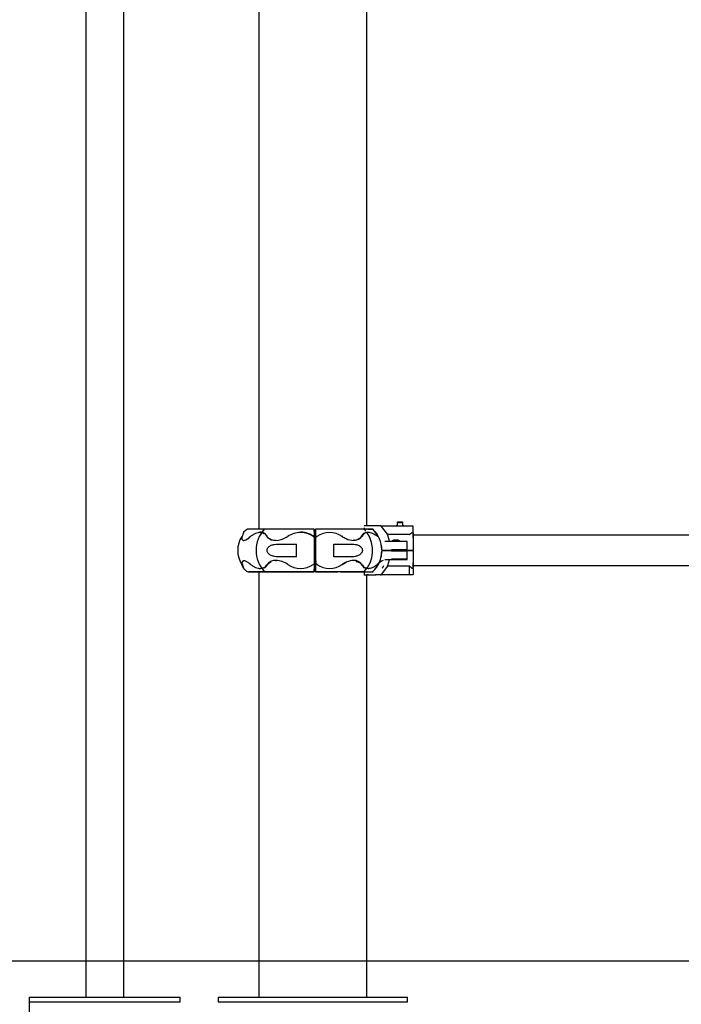
# Model space of a CAD drawing. Units: millimetres. Extents: x 20 to 203, y 5 to 287.
# Drawn here: x 124 to 136, y 187 to 203 of the extents above; entities that cross this region are included whole.
import ezdxf
from ezdxf.enums import TextEntityAlignment as Align
from ezdxf.lldxf.tags import DXFTag

# ---------------------------------------------------------------- set-up
doc = ezdxf.new("R2010")
doc.units = ezdxf.units.MM
for name, color, linetype in [('-JM201', 7, 'Continuous'), ('-JM205', 7, 'Continuous'), ('-JM218', 7, 'Continuous'), ('-JM413', 7, 'Continuous'), ('-JM414', 7, 'Continuous'), ('__GOLIATH_DPT_MA', 7, 'Continuous'), ('Default', 7, 'Continuous'), ('Predeterminado', 7, 'Continuous')]:
    doc.layers.add(name, color=color, linetype=linetype)
doc.styles.add('SEACAD_Arial', font='arial.ttf')
tags = doc.linetypes.add('HIDDEN2', pattern=[4.7625, 3.175, -1.5875]).pattern_tags.tags
tags[6:7] = [DXFTag(74, 4), DXFTag(75, 0), DXFTag(340, '0'), DXFTag(46, 0.0), DXFTag(50, 0.0), DXFTag(44, 0.0), DXFTag(45, 0.0)]
tags[4:5] = [DXFTag(74, 4), DXFTag(75, 0), DXFTag(340, '0'), DXFTag(46, 0.0), DXFTag(50, 0.0), DXFTag(44, 0.0), DXFTag(45, 0.0)]
doc.dimstyles.new('UNE', dxfattribs={"dimtxt": 2.4, "dimasz": 2.4, "dimexe": 1.2, "dimexo": 0, "dimgap": 1.2, "dimtad": 1, "dimdec": 0, "dimlfac": 62.5, "dimrnd": 10, "dimtxsty": 'SEACAD_Arial', "dimblk1": '_SE_FILLED', "dimblk2": '_SE_FILLED', "dimsah": 1, "dimcen": 1.2, "dimadec": 1, "dimazin": 0, "dimtfac": 1, "dimtdec": 0, "dimtmove": 0, "dimatfit": 3, "dimfxl": 1, "dimtolj": 1, "dimarcsym": 0})

# ---------------------------------------------------------------- blocks, each defined once
blk = doc.blocks.new('SE1')
at = {"layer": '-JM201', "color": 7, "linetype": 'Continuous'}
for p, q in [((128.481, 223.94), (128.481, 194.6)), ((130.31, 194.656), (130.31, 211.448)), ((128.481, 193.88), (128.481, 186.68)), ((130.31, 186.68), (130.31, 193.824))]:
    blk.add_line(p, q, dxfattribs=at)
at = {"layer": '-JM205', "color": 7, "linetype": 'Continuous'}
for p, q in [((127.796, 186.68), (130.996, 186.68)), ((127.796, 186.68), (127.796, 186.6)), ((127.796, 186.6), (130.996, 186.6)), ((130.996, 186.6), (130.996, 186.68))]:
    blk.add_line(p, q, dxfattribs=at)
at = {"layer": '-JM218', "color": 7, "linetype": 'Continuous'}
for p, q in [((138.084, 194.496), (131.098, 194.496)), ((131.098, 193.984), (138.078, 193.984))]:
    blk.add_line(p, q, dxfattribs=at)
for major_axis, start_param, end_param in [((0, -0.232), 1.536307, 1.591487), ((0, 0.256), 4.680038, 4.744118)]:
    blk.add_ellipse((130.665, 194.24), major_axis=major_axis, ratio=0.031982, start_param=start_param, end_param=end_param, dxfattribs=at)
at = {"layer": '-JM413', "color": 7, "linetype": 'Continuous'}
for p, q in [((125.555, 222.422), (125.555, 186.68)), ((126.195, 186.68), (126.195, 222.422))]:
    blk.add_line(p, q, dxfattribs=at)
at = {"layer": '-JM414', "color": 7, "linetype": 'Continuous'}
for p, q in [((124.597, 186.68), (127.152, 186.68)), ((124.597, 186.68), (124.597, 186.6)), ((124.597, 186.6), (127.152, 186.6)), ((127.152, 186.6), (127.152, 186.68))]:
    blk.add_line(p, q, dxfattribs=at)
at = {"layer": '__GOLIATH_DPT_MA', "color": 7, "linetype": 'Continuous'}
for p, q in [((129.419, 194.6), (128.301, 194.6)), ((129.419, 194.6), (128.553, 194.6)), ((129.442, 194.6), (129.441, 194.6)), ((129.441, 194.6), (129.441, 194.6)), ((129.441, 194.6), (129.441, 194.512)), ((129.441, 194.6), (129.441, 194.6)), ((129.476, 194.6), (129.441, 194.6)), ((129.442, 194.6), (129.442, 194.6)), ((129.535, 194.6), (129.442, 194.6)), ((130.414, 194.6), (129.527, 194.6)), ((130.259, 194.6), (129.749, 194.6)), ((130.326, 194.6), (130.258, 194.6)), ((130.266, 194.648), (130.264, 194.648)), ((130.264, 194.623), (130.264, 194.6)), ((130.456, 194.656), (130.272, 194.656)), ((130.326, 194.6), (130.401, 194.6)), ((130.34, 194.656), (130.328, 194.656)), ((130.541, 194.656), (130.456, 194.656)), ((131.031, 194.648), (130.546, 194.648)), ((130.549, 194.645), (130.657, 194.508)), ((130.818, 194.656), (130.924, 194.656)), ((130.831, 194.72), (130.823, 194.712)), ((130.823, 194.712), (130.919, 194.712)), ((130.823, 194.712), (130.823, 194.656)), ((130.911, 194.72), (130.831, 194.72)), ((130.919, 194.712), (130.911, 194.72)), ((130.919, 194.656), (130.919, 194.712)), ((131.091, 194.648), (131.031, 194.648)), ((131.095, 194.546), (131.094, 194.645)), ((129.441, 194.512), (129.437, 194.512)), ((129.437, 194.473), (129.437, 194.512)), ((129.444, 194.432), (129.444, 194.432)), ((129.444, 194.432), (129.444, 194.432)), ((129.444, 194.432), (129.444, 194.432)), ((129.446, 194.462), (129.446, 194.462)), ((131.032, 194.508), (130.657, 194.508)), ((128.771, 194.408), (128.767, 194.408)), ((128.801, 194.347), (129.12, 194.347)), ((129.419, 194.376), (129.443, 194.376)), ((129.443, 194.288), (129.425, 194.288)), ((129.437, 194.376), (129.437, 194.288)), ((129.75, 194.347), (130.06, 194.347)), ((130.726, 194.392), (130.616, 194.392)), ((130.99, 194.392), (130.726, 194.392)), ((130.748, 194.403), (130.853, 194.403)), ((130.76, 194.416), (130.752, 194.408)), ((130.752, 194.408), (130.848, 194.408)), ((130.752, 194.408), (130.752, 194.403)), ((130.84, 194.416), (130.76, 194.416)), ((130.848, 194.408), (130.84, 194.416)), ((130.848, 194.403), (130.848, 194.408)), ((130.993, 194.248), (130.993, 194.388)), ((129.12, 194.132), (128.801, 194.132)), ((129.443, 194.104), (129.419, 194.104)), ((129.437, 194.192), (129.437, 194.104)), ((130.06, 194.132), (129.75, 194.132)), ((130.565, 194.244), (130.726, 194.244)), ((130.726, 194.235), (130.565, 194.235)), ((130.69, 194.244), (130.69, 194.235)), ((130.993, 194.248), (130.724, 194.248)), ((130.724, 194.232), (130.993, 194.232)), ((130.726, 194.244), (130.99, 194.244)), ((130.99, 194.235), (130.726, 194.235)), ((130.752, 194.244), (130.752, 194.235)), ((130.848, 194.235), (130.848, 194.244)), ((130.851, 194.235), (130.851, 194.244)), ((130.855, 194.235), (130.856, 194.235)), ((130.986, 194.244), (131.098, 194.244)), ((131.098, 194.235), (130.986, 194.235)), ((130.993, 194.091), (130.993, 194.232)), ((129.411, 194.009), (129.403, 194.004)), ((129.423, 194.005), (129.423, 194.003)), ((129.437, 193.968), (129.437, 194.006)), ((129.437, 193.968), (129.441, 193.968)), ((129.441, 193.968), (129.441, 193.88)), ((129.446, 194.018), (129.446, 194.017)), ((129.891, 194.004), (129.96, 194.042)), ((129.969, 194.045), (129.951, 194.036)), ((130.657, 193.971), (130.549, 193.834)), ((130.616, 194.088), (130.726, 194.088)), ((131.033, 193.971), (130.657, 193.971)), ((130.993, 194.091), (130.724, 194.091)), ((130.726, 194.088), (130.99, 194.088)), ((131.033, 193.835), (131.033, 193.971)), ((131.095, 193.934), (131.095, 193.835)), ((128.301, 193.88), (129.419, 193.88)), ((129.419, 193.88), (128.313, 193.88)), ((129.441, 193.88), (129.442, 193.88)), ((129.442, 193.88), (129.442, 193.88)), ((130.259, 193.88), (129.442, 193.88)), ((129.864, 193.88), (130.413, 193.88)), ((130.258, 193.88), (130.326, 193.88)), ((130.264, 193.88), (130.264, 193.832)), ((130.264, 193.832), (130.266, 193.832)), ((130.272, 193.824), (130.456, 193.824)), ((130.34, 193.824), (130.31, 193.824)), ((130.326, 193.88), (130.414, 193.88)), ((130.541, 193.824), (130.456, 193.824)), ((130.546, 193.832), (131.031, 193.832)), ((131.031, 193.832), (131.091, 193.832))]:
    blk.add_line(p, q, dxfattribs=at)
for centre, radius, start, end in [((128.301, 194.552), 0.048, 90, 129.018), ((128.971, 194.24), 0.535, 137.923, 222.0751), ((118.341, 194.24), 11.084, 358.1465, 1.8536), ((129.534, 171.583), 23.017, 89.9581, 90.2295), ((129.893, 194.24), 0.515, 38.7304, 44.1497), ((130.272, 194.648), 0.00772, 92.3347, 182.151), ((130.401, 194.586), 0.0139, 46.7988, 89.6297), ((130.077, 194.244), 0.487, 0.4346, 46.6686), ((130.456, 194.649), 0.00706, 46.5953, 89.6705), ((130.541, 194.648), 0.008, 49.3425, 90), ((130.191, 194.24), 0.546, 48.3733, 49.3425), ((130.818, 194.632), 0.024, 90, 138.1897), ((130.924, 194.632), 0.024, 41.8103, 90), ((131.091, 194.644), 0.0032, 0.3038, 90), ((128.565, 194.24), 0.441, 147.6499, 213.2801), ((128.554, 194.24), 0.45, 129.0243, 138.5036), ((128.129, 194.704), 0.312, 288.9515, 312.9289), ((128.31, 194.485), 0.0227, 279.1771, 304.9722), ((127.619, 195.512), 1.261, 303.9453, 304.7301), ((128.695, 194.51), 0.0828, 204.5347, 211.8874), ((128.76, 194.593), 0.185, 223.1058, 272.3731), ((128.763, 194.607), 0.196, 227.2019, 270.9802), ((128.752, 194.791), 0.381, 272.269, 300.3788), ((128.942, 194.487), 0.0251, 274.6394, 302.2096), ((128.696, 194.896), 0.502, 301.0472, 303.1518), ((129.187, 194.168), 0.375, 89.4875, 125.0541), ((129.186, 194.171), 0.378, 51.0657, 89.4572), ((129.187, 194.168), 0.376, 55.0054, 89.449), ((129.603, 194.753), 0.342, 234.1348, 238.4068), ((128.714, 194.436), 0.729, 359.5982, 3.2655), ((128.317, 194.422), 1.127, 357.6302, 0.5964), ((129.239, 194.784), 0.382, 302.6517, 306.3404), ((129.073, 194.465), 0.373, 359.5778, 1.0695), ((116.534, 194.24), 12.914, 359.014, 0.9864), ((129.678, 194.178), 0.365, 54.4496, 125.5504), ((130.129, 194.326), 0.281, 145.4495, 147.9098), ((130.132, 194.834), 0.432, 236.1056, 246.0822), ((130.107, 194.777), 0.37, 246.0819, 267.2692), ((130.097, 194.576), 0.156, 293.7117, 325.1097), ((129.893, 194.24), 0.515, 315.8523, 34.9668), ((130.078, 194.244), 0.484, 0.4343, 46.6655), ((130.071, 194.267), 0.634, 11.3477, 22.3641), ((131.032, 194.512), 0.00337, 269.2049, 310.3357), ((131.093, 194.546), 0.00211, 57.3089, 119.9657), ((131.093, 194.546), 0.00191, 359.9593, 57.0226), ((128.224, 194.437), 0.0285, 251.9744, 266.9851), ((115.905, 194.24), 13.215, 359.5352, 0.4648), ((129.449, 194.305), 0.00741, 195.0722, 196.979), ((116.535, 194.24), 13.215, 359.5352, 0.4648), ((130.748, 194.379), 0.024, 90, 147.769), ((130.853, 194.379), 0.024, 32.231, 90), ((130.99, 194.388), 0.0032, 0, 90), ((130.079, 194.235), 0.483, 313.2817, 359.6185), ((130.078, 194.235), 0.486, 331.4028, 359.6182), ((130.226, 194.24), 0.441, 358.9738, 1.1986), ((130.99, 194.248), 0.0032, 270, 0), ((130.99, 194.232), 0.0032, 0, 90), ((131.003, 194.153), 0.134, 43.5503, 44.9302), ((131.098, 194.232), 0.0032, 359.956, 90), ((128.232, 194.062), 0.00809, 102.667, 203.633), ((128.348, 193.992), 0.0138, 118.8346, 172.6796), ((128.764, 193.893), 0.179, 87.7963, 141.6309), ((128.763, 193.884), 0.177, 113.8063, 141.659), ((128.752, 193.683), 0.389, 55.5464, 87.174), ((128.906, 194.039), 0.0746, 322.5922, 332.0155), ((129.187, 194.312), 0.376, 235.0662, 304.9338), ((129.073, 194.015), 0.373, 358.9311, 0.4144), ((129.24, 193.696), 0.382, 53.6622, 57.3565), ((129.678, 194.301), 0.365, 234.4494, 305.5506), ((130.137, 193.624), 0.452, 114.3889, 122.9991), ((130.107, 193.714), 0.358, 93.0465, 112.5601), ((130.093, 193.908), 0.164, 35.8394, 91.7855), ((130.078, 194.235), 0.486, 313.2786, 327.9095), ((130.702, 193.786), 0.307, 111.9794, 134.7553), ((130.079, 194.21), 0.626, 337.5617, 348.7266), ((130.99, 194.091), 0.0032, 270, 0), ((128.554, 194.24), 0.45, 223.8919, 230.9757), ((128.301, 193.928), 0.0481, 230.9967, 270), ((128.313, 193.888), 0.008, 264.4662, 270), ((129.77, 379.635), 185.755, 269.89886, 270.01572), ((130.259, 193.885), 0.0055, 270.8385, 275.6047), ((130.272, 193.831), 0.00772, 177.849, 267.6653), ((130.39, 195.431), 1.553, 267.6562, 269.5226), ((130.401, 193.894), 0.0139, 270.3703, 313.2012), ((130.456, 193.831), 0.00706, 270.3295, 313.4047), ((130.541, 193.832), 0.008, 270, 310.6575), ((130.191, 194.24), 0.546, 310.6575, 311.6267), ((131.091, 193.835), 0.00331, 353.2414, 359.6962)]:
    blk.add_arc(centre, radius, start, end, dxfattribs=at)
for centre, major_axis, ratio, start_param, end_param in [((129.419, 194.552), (0, -0.048), 0.031813, 2.460601, 3.151335), ((129.441, 194.552), (0, 0.048), 0.031813, -0.680992, -0.09686), ((129.411, 194.24), (0, 0.45), 0.031813, -1.045707, -0.681103), ((129.442, 194.424), (0, -0.0568), 0.031813, 2.804978, 3.678773), ((129.433, 194.24), (0, 0.45), 0.031813, -1.029219, -0.681103), ((131.268, 194.24), (0.227, -0.275), 0.839921, 2.937208, 3.168636), ((131.088, 194.24), (0, 0.334), 0.031813, 4.736546, 5.880367), ((131.091, 194.24), (0, 0.331), 0.031813, 4.736546, 5.890379), ((129.442, 194.424), (0, 0.0568), 0.031813, -3.678773, -3.620578), ((129.442, 194.24), (0, 0.0656), 0.031813, 3.411812, 6.075492), ((129.442, 194.055), (0, -0.0568), 0.031813, 3.630142, 3.678773), ((130.565, 194.248), (0, 0.0032), 0.931394, 1.587854, 3.141596), ((130.565, 194.232), (0, -0.0032), 0.931394, 3.14159, 4.695332), ((131.088, 194.24), (0, -0.334), 0.031813, 0.402818, 1.546639), ((131.091, 194.24), (0, -0.331), 0.031813, 0.397531, 1.546639), ((131.098, 194.248), (0.0033, 0), 0.969644, 4.712389, 5.508143), ((129.411, 194.24), (0, -0.45), 0.031813, 0.681103, 1.016328), ((129.433, 194.24), (0, -0.45), 0.031813, 0.681103, 1.029347), ((131.268, 194.24), (0.227, 0.275), 0.839921, 3.11052, 3.345977), ((129.419, 193.928), (0, 0.0481), 0.031813, 3.132902, 3.822329), ((129.441, 193.928), (0, -0.0481), 0.031813, 0.108767, 0.680736), ((131.031, 193.835), (0, -0.0032), 0.449833, 0, 1.405648), ((131.091, 193.835), (0.00324, 0), 0.987612, 4.712389, 6.166674)]:
    blk.add_ellipse(centre, major_axis=major_axis, ratio=ratio, start_param=start_param, end_param=end_param, dxfattribs=at)
for points, knots in [([(128.199, 194.476), (128.196, 194.467), (128.195, 194.459), (128.194, 194.444), (128.194, 194.438), (128.197, 194.426), (128.2, 194.422), (128.207, 194.415), (128.211, 194.412), (128.216, 194.41)], [0, 0, 0, 0, 0.25, 0.25, 0.5, 0.5, 0.75, 0.75, 1, 1, 1, 1]), ([(128.224, 194.544), (128.224, 194.544), (128.224, 194.543), (128.224, 194.542), (128.223, 194.541), (128.222, 194.536), (128.22, 194.532), (128.216, 194.523), (128.215, 194.52), (128.212, 194.513), (128.211, 194.509), (128.206, 194.496), (128.202, 194.487), (128.199, 194.476)], [0.5016293, 0.5016293, 0.5016293, 0.5016293, 0.5625, 0.5625, 0.625, 0.625, 0.75, 0.75, 0.8125, 0.8125, 0.875, 0.875, 1, 1, 1, 1]), ([(128.507, 194.544), (128.501, 194.544), (128.495, 194.543), (128.482, 194.542), (128.476, 194.541), (128.455, 194.537), (128.441, 194.532), (128.419, 194.524), (128.412, 194.52), (128.398, 194.513), (128.39, 194.509), (128.369, 194.497), (128.355, 194.487), (128.342, 194.476)], [0.504491, 0.504491, 0.504491, 0.504491, 0.5625, 0.5625, 0.625, 0.625, 0.75, 0.75, 0.8125, 0.8125, 0.875, 0.875, 1, 1, 1, 1]), ([(128.63, 194.462), (128.625, 194.471), (128.62, 194.479), (128.601, 194.506), (128.585, 194.522), (128.555, 194.539), (128.543, 194.544), (128.521, 194.548), (128.512, 194.549), (128.502, 194.549), (128.501, 194.549), (128.501, 194.549)], [0, 0, 0, 0, 0.0766057, 0.0766057, 0.2860622, 0.2860622, 0.4169724, 0.4169724, 0.4987914, 0.4987914, 0.5036672, 0.5036672, 0.5036672, 0.5036672]), ([(128.503, 194.544), (128.503, 194.544), (128.504, 194.544), (128.513, 194.544), (128.522, 194.543), (128.544, 194.538), (128.557, 194.534), (128.586, 194.517), (128.602, 194.501), (128.617, 194.48), (128.618, 194.478), (128.62, 194.476)], [0.4972833, 0.4972833, 0.4972833, 0.4972833, 0.5013804, 0.5013804, 0.5935791, 0.5935791, 0.7410969, 0.7410969, 0.9771255, 0.9771255, 1, 1, 1, 1]), ([(130.225, 194.476), (130.222, 194.471), (130.219, 194.466), (130.211, 194.457), (130.207, 194.452), (130.198, 194.444), (130.193, 194.44), (130.182, 194.433), (130.177, 194.43), (130.159, 194.422), (130.146, 194.417), (130.126, 194.412), (130.118, 194.411), (130.104, 194.409), (130.097, 194.408), (130.089, 194.408)], [0, 0, 0, 0, 0.125, 0.125, 0.25, 0.25, 0.375, 0.375, 0.5, 0.5, 0.75, 0.75, 0.875, 0.875, 1, 1, 1, 1]), ([(130.486, 194.476), (130.473, 194.487), (130.46, 194.497), (130.433, 194.514), (130.419, 194.521), (130.392, 194.532), (130.379, 194.537), (130.359, 194.541), (130.353, 194.542), (130.341, 194.543), (130.335, 194.544), (130.317, 194.544), (130.306, 194.542), (130.291, 194.538), (130.287, 194.536), (130.277, 194.531), (130.273, 194.529), (130.26, 194.52), (130.253, 194.513), (130.238, 194.496), (130.231, 194.487), (130.225, 194.476)], [0, 0, 0, 0, 0.125, 0.125, 0.25, 0.25, 0.375, 0.375, 0.4375, 0.4375, 0.5, 0.5, 0.625, 0.625, 0.6875, 0.6875, 0.75, 0.75, 0.875, 0.875, 1, 1, 1, 1]), ([(130.27, 194.539), (130.264, 194.535), (130.259, 194.53), (130.243, 194.515), (130.234, 194.502), (130.225, 194.486)], [0.743024, 0.743024, 0.743024, 0.743024, 0.8258838, 0.8258838, 1, 1, 1, 1]), ([(128.801, 194.132), (128.782, 194.132), (128.764, 194.134), (128.728, 194.141), (128.709, 194.146), (128.675, 194.161), (128.658, 194.171), (128.638, 194.192), (128.632, 194.2), (128.623, 194.219), (128.62, 194.229), (128.62, 194.25), (128.623, 194.261), (128.632, 194.28), (128.638, 194.288), (128.659, 194.309), (128.675, 194.319), (128.709, 194.334), (128.727, 194.339), (128.764, 194.345), (128.782, 194.347), (128.801, 194.347)], [0, 0, 0, 0, 0.125, 0.125, 0.25, 0.25, 0.375, 0.375, 0.4375, 0.4375, 0.5, 0.5, 0.5625, 0.5625, 0.625, 0.625, 0.75, 0.75, 0.875, 0.875, 1, 1, 1, 1]), ([(130.06, 194.347), (130.078, 194.347), (130.096, 194.345), (130.131, 194.339), (130.148, 194.334), (130.181, 194.319), (130.197, 194.309), (130.217, 194.287), (130.223, 194.279), (130.232, 194.261), (130.234, 194.25), (130.234, 194.229), (130.232, 194.219), (130.223, 194.2), (130.217, 194.192), (130.197, 194.171), (130.181, 194.161), (130.148, 194.146), (130.131, 194.141), (130.096, 194.134), (130.078, 194.132), (130.06, 194.132)], [0, 0, 0, 0, 0.125, 0.125, 0.25, 0.25, 0.375, 0.375, 0.4375, 0.4375, 0.5, 0.5, 0.5625, 0.5625, 0.625, 0.625, 0.75, 0.75, 0.875, 0.875, 1, 1, 1, 1]), ([(130.089, 194.408), (130.09, 194.408), (130.091, 194.409), (130.092, 194.412), (130.093, 194.415), (130.093, 194.418), (130.092, 194.419), (130.092, 194.419)], [0, 0, 0, 0, 0.245678, 0.498826, 0.699216, 0.924532, 1, 1, 1, 1]), ([(129.442, 194.109), (129.442, 194.109), (129.442, 194.109), (129.442, 194.108), (129.443, 194.103), (129.443, 194.092), (129.443, 194.082), (129.443, 194.076)], [0.2125211, 0.2125211, 0.2125211, 0.2125211, 0.2325207, 0.3224441, 0.4969469, 0.7508099, 1, 1, 1, 1]), ([(128.183, 194.029), (128.183, 194.029), (128.183, 194.029), (128.183, 194.023), (128.184, 194.017), (128.188, 194.005), (128.19, 194), (128.193, 193.993)], [0.6233202, 0.6233202, 0.6233202, 0.6233202, 0.6318174, 0.6318174, 0.8325228, 0.8325228, 1, 1, 1, 1]), ([(128.193, 193.993), (128.2, 193.977), (128.207, 193.964), (128.219, 193.944), (128.224, 193.936), (128.231, 193.928), (128.233, 193.926), (128.235, 193.924), (128.235, 193.923), (128.236, 193.923), (128.236, 193.925), (128.232, 193.933), (128.228, 193.941), (128.218, 193.964), (128.212, 193.978), (128.207, 193.993)], [0, 0, 0, 0, 0.177314, 0.177314, 0.337202, 0.337202, 0.437133, 0.437133, 0.499589, 0.499589, 0.624605, 0.624605, 0.82463, 0.82463, 1, 1, 1, 1]), ([(128.207, 193.993), (128.204, 194.002), (128.202, 194.01), (128.201, 194.024), (128.201, 194.03), (128.203, 194.038), (128.204, 194.041), (128.206, 194.045), (128.207, 194.047), (128.209, 194.05), (128.211, 194.052), (128.217, 194.056), (128.221, 194.058), (128.225, 194.059)], [0, 0, 0, 0, 0.235872, 0.235872, 0.448623, 0.448623, 0.581593, 0.581593, 0.664698, 0.664698, 0.790139, 0.790139, 1, 1, 1, 1]), ([(128.205, 193.986), (128.207, 193.982), (128.209, 193.978), (128.213, 193.97), (128.215, 193.966), (128.218, 193.963)], [0.0727717, 0.0727717, 0.0727717, 0.0727717, 0.125, 0.125, 0.1896625, 0.1896625, 0.1896625, 0.1896625]), ([(128.206, 194.044), (128.207, 194.046), (128.207, 194.048), (128.21, 194.055), (128.213, 194.06), (128.218, 194.065), (128.221, 194.066), (128.225, 194.069), (128.228, 194.07), (128.231, 194.07)], [0.4181805, 0.4181805, 0.4181805, 0.4181805, 0.5, 0.5, 0.75, 0.75, 0.875, 0.875, 1, 1, 1, 1]), ([(128.231, 194.07), (128.237, 194.069), (128.245, 194.067), (128.257, 194.061), (128.261, 194.059), (128.27, 194.055), (128.274, 194.052), (128.288, 194.044), (128.298, 194.037), (128.314, 194.026), (128.319, 194.022), (128.33, 194.013), (128.336, 194.009), (128.342, 194.004)], [0, 0, 0, 0, 0.25, 0.25, 0.375, 0.375, 0.5, 0.5, 0.75, 0.75, 0.875, 0.875, 1, 1, 1, 1]), ([(128.342, 194.004), (128.355, 193.993), (128.369, 193.983), (128.398, 193.966), (128.412, 193.959), (128.441, 193.947), (128.455, 193.943), (128.475, 193.939), (128.482, 193.937), (128.496, 193.936), (128.502, 193.936), (128.521, 193.936), (128.533, 193.937), (128.549, 193.942), (128.555, 193.944), (128.565, 193.948), (128.57, 193.951), (128.584, 193.959), (128.593, 193.966), (128.609, 193.983), (128.617, 193.993), (128.624, 194.004)], [0, 0, 0, 0, 0.125, 0.125, 0.25, 0.25, 0.375, 0.375, 0.4375, 0.4375, 0.5, 0.5, 0.625, 0.625, 0.6875, 0.6875, 0.75, 0.75, 0.875, 0.875, 1, 1, 1, 1]), ([(128.575, 193.942), (128.581, 193.945), (128.586, 193.949), (128.604, 193.965), (128.615, 193.978), (128.625, 193.993)], [0.75, 0.75, 0.75, 0.75, 0.8258753, 0.8258753, 1, 1, 1, 1]), ([(128.771, 194.071), (128.771, 194.071), (128.771, 194.071), (128.77, 194.071), (128.77, 194.07), (128.769, 194.07), (128.769, 194.069), (128.768, 194.068), (128.768, 194.066), (128.768, 194.065), (128.768, 194.063), (128.768, 194.062), (128.768, 194.061), (128.768, 194.06)], [0, 0, 0, 0, 0.072049, 0.147912, 0.227634, 0.311123, 0.398209, 0.488796, 0.583105, 0.681486, 0.783916, 0.890132, 1, 1, 1, 1]), ([(129.411, 194.009), (129.411, 194.01), (129.412, 194.01), (129.413, 194.01), (129.414, 194.011), (129.415, 194.011), (129.416, 194.011), (129.418, 194.011), (129.419, 194.01), (129.42, 194.01), (129.421, 194.009), (129.422, 194.008), (129.422, 194.008), (129.423, 194.006), (129.423, 194.006), (129.423, 194.005)], [0, 0, 0, 0, 0.125, 0.125, 0.25, 0.25, 0.5, 0.5, 0.625, 0.625, 0.75, 0.75, 0.875, 0.875, 1, 1, 1, 1]), ([(129.443, 194.076), (129.443, 194.076), (129.444, 194.069), (129.444, 194.053), (129.443, 194.032), (129.443, 194.014), (129.443, 194.004), (129.442, 194.001), (129.442, 194), (129.442, 194)], [0, 0, 0, 0, 0.0216411, 0.2026545, 0.3846083, 0.5663944, 0.7466296, 0.8333872, 0.8674511, 0.8674511, 0.8674511, 0.8674511]), ([(130.122, 194.057), (130.125, 194.056), (130.128, 194.056), (130.135, 194.054), (130.139, 194.053), (130.145, 194.052), (130.147, 194.051), (130.156, 194.048), (130.162, 194.046), (130.178, 194.039), (130.187, 194.033), (130.207, 194.018), (130.218, 194.006), (130.225, 193.993)], [0.5, 0.5, 0.5, 0.5, 0.5328387, 0.5328387, 0.5756544, 0.5756544, 0.6024142, 0.6024142, 0.6788824, 0.6788824, 0.8012316, 0.8012316, 1, 1, 1, 1]), ([(130.225, 194.004), (130.231, 193.993), (130.238, 193.983), (130.249, 193.971), (130.253, 193.967), (130.261, 193.96), (130.265, 193.956), (130.273, 193.951), (130.278, 193.948), (130.287, 193.944), (130.292, 193.942), (130.307, 193.937), (130.317, 193.936), (130.335, 193.936), (130.341, 193.936), (130.353, 193.938), (130.36, 193.939), (130.379, 193.943), (130.392, 193.947), (130.412, 193.956), (130.419, 193.959), (130.433, 193.966), (130.44, 193.97), (130.46, 193.983), (130.473, 193.993), (130.486, 194.004)], [0, 0, 0, 0, 0.125, 0.125, 0.1875, 0.1875, 0.25, 0.25, 0.3125, 0.3125, 0.375, 0.375, 0.5, 0.5, 0.5625, 0.5625, 0.625, 0.625, 0.75, 0.75, 0.8125, 0.8125, 0.875, 0.875, 1, 1, 1, 1]), ([(130.225, 193.993), (130.234, 193.978), (130.243, 193.964), (130.259, 193.949), (130.265, 193.944), (130.27, 193.941)], [0, 0, 0, 0, 0.1769476, 0.1769476, 0.256435, 0.256435, 0.256435, 0.256435]), ([(130.593, 193.979), (130.588, 193.969), (130.583, 193.961), (130.576, 193.949), (130.573, 193.945), (130.571, 193.941)], [0.0553176, 0.0553176, 0.0553176, 0.0553176, 0.1773135, 0.1773135, 0.2500011, 0.2500011, 0.2500011, 0.2500011])]:
    blk.add_open_spline(points, degree=3, knots=knots, dxfattribs=at)
for points in [[(130.225, 194.476), (130.227, 194.477), (130.229, 194.48), (130.227, 194.485), (130.225, 194.486)], [(130.493, 194.486), (130.493, 194.485), (130.491, 194.48), (130.488, 194.477), (130.486, 194.476)], [(128.193, 193.993), (128.191, 193.995), (128.191, 193.999), (128.195, 194.003), (128.197, 194.004)], [(128.211, 194.004), (128.209, 194.003), (128.205, 193.999), (128.206, 193.995), (128.207, 193.993)], [(128.624, 194.004), (128.622, 194.003), (128.62, 193.999), (128.623, 193.995), (128.625, 193.993)], [(130.225, 193.993), (130.227, 193.995), (130.229, 193.999), (130.227, 194.003), (130.225, 194.004)], [(130.486, 194.004), (130.488, 194.003), (130.491, 193.999), (130.493, 193.995), (130.493, 193.993)]]:
    blk.add_open_spline(points, degree=3, dxfattribs=at)
blk = doc.blocks.new('DMBLK65')
at = {"layer": 'Default', "linetype": 'Continuous'}
for points in [[(126.997, 178.825), (126.997, 179.625), (124.597, 179.225)], [(188.663, 178.825), (191.063, 179.225), (188.663, 179.625)]]:
    blk.add_hatch(color=7, dxfattribs=at).paths.add_polyline_path(points)
at = {"layer": 'Default', "color": 7, "linetype": 'Continuous'}
for p, q in [((124.597, 186.68), (124.597, 178.025)), ((191.063, 186.6), (191.063, 178.025)), ((124.597, 179.225), (191.063, 179.225))]:
    blk.add_line(p, q, dxfattribs=at)
at = {"layer": 'Default', "color": 7, "linetype": 'Continuous', "style": 'SEACAD_Arial'}
blk.add_text('4154', height=2.4, dxfattribs=at).set_placement((154.073, 182.225), align=Align.TOP_LEFT)
blk = doc.blocks.new('_SE_FILLED')
at = {"color": 0}
blk.add_line((0, 0), (-1, 0), dxfattribs=at)
blk.add_solid([(0, 0), (-1, -0.1665), (-1, 0.1665), (0, 0)], dxfattribs=at)

msp = doc.modelspace()

# ---------------------------------------------------------------- linework, layer by layer
at = {"layer": 'Predeterminado', "color": 7, "linetype": 'HIDDEN2'}
msp.add_line((32.496, 187.296), (191.617, 187.298), dxfattribs=at)

# ---------------------------------------------------------------- block references
at = {"layer": 'Predeterminado'}
msp.add_blockref('SE1', (0, 0), dxfattribs=at)

# ---------------------------------------------------------------- dimensions: what is measured, and where the dimension line sits
at = {"layer": 'Default', "color": 7, "linetype": 'Continuous'}
dim = msp.add_linear_dim(base=(124.597, 179.225), p1=(124.597, 186.68), p2=(191.063, 186.6), angle=359.9311, text='\\A1;<>', dimstyle='UNE', override={"dimlfac": 62.5, "dimrnd": 0}, dxfattribs=at)
dim.commit()
dim.dimension.update_dxf_attribs({"geometry": 'DMBLK65', "text_midpoint": (157.83, 179.225), "dimtype": 161})

doc.saveas('drawing.dxf')
